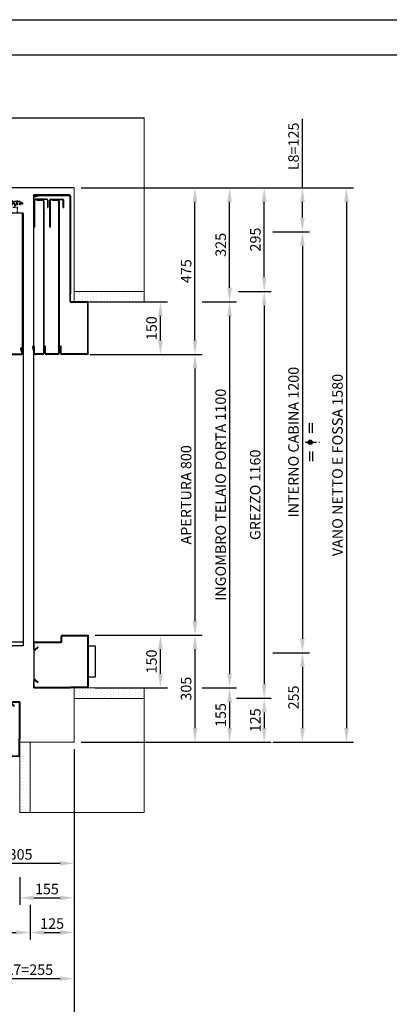
# Model space of a CAD drawing. Units: inches. Extents: x 382 to 6396, y 316 to 4569.
# Drawn here: x 2384 to 3439, y 1763 to 4569 of the extents above; entities that cross this region are included whole.
import ezdxf

# ---------------------------------------------------------------- set-up
doc = ezdxf.new("R2010")
doc.units = ezdxf.units.IN
doc.header["$MEASUREMENT"] = 0
doc.linetypes.add('CACHE', pattern=[9.525, 6.35, -3.175])
doc.linetypes.add('CENTRE', pattern=[50.8, 31.75, -6.35, 6.35, -6.35])
for name, color, linetype in [('Bottoniera piano', 8, 'Continuous'), ('Porta Cabina PAX', 9, 'Continuous'), ('PrimaP', 9, 'Continuous'), ('Quote', 2, 'Continuous')]:
    doc.layers.add(name, color=color, linetype=linetype)
doc.styles.add('QUOTE', font='arial.ttf', dxfattribs={"height": 30})
doc.dimstyles.new('1_10', dxfattribs={"dimtxt": 30, "dimasz": 40, "dimexe": 20, "dimexo": 20, "dimgap": 10, "dimtad": 1, "dimdec": 0, "dimzin": 3, "dimdsep": 46, "dimtxsty": 'QUOTE', "dimcen": 2.5, "dimadec": 0, "dimazin": 0, "dimtfac": 1, "dimtdec": 0, "dimtmove": 0, "dimatfit": 3, "dimfxl": 1, "dimtolj": 1, "dimtzin": 1, "dimarcsym": 0})

# ---------------------------------------------------------------- blocks, each defined once
blk = doc.blocks.new('*D33')
at = {"layer": 'DEFPOINTS', "color": 0, "transparency": 16777216}
for p in [(3079.9, 4089.9), (3190.7, 4089.9), (3085.9, 3964.9)]:
    blk.add_point(p, dxfattribs=at)
at = {"layer": 'Quote', "color": 0, "lineweight": -2, "transparency": 16777216}
for p, q in [((3190.7, 4089.9), (3190.7, 4286.1)), ((3099.9, 4089.9), (3210.7, 4089.9)), ((3190.7, 4004.9), (3190.7, 4049.9)), ((3105.9, 3964.9), (3210.7, 3964.9))]:
    blk.add_line(p, q, dxfattribs=at)
at = {"layer": 'Quote', "color": 0, "transparency": 16777216}
for points in [[(3184, 4049.9), (3197.3, 4049.9), (3190.7, 4089.9)], [(3184, 4004.9), (3197.3, 4004.9), (3190.7, 3964.9)]]:
    blk.add_solid(points, dxfattribs=at)
at = {"layer": 'Quote', "color": 0, "transparency": 16777216, "insert": (3165.4, 4208), "char_height": 30, "attachment_point": 5, "rotation": 90, "style": 'QUOTE'}
blk.add_mtext('\\A1;L8=125', dxfattribs=at)
blk = doc.blocks.new('*D34')
at = {"layer": 'DEFPOINTS', "color": 0, "transparency": 16777216}
for p in [(3111.6, 3964.9), (3119.3, 2764.9), (3190.7, 2764.9)]:
    blk.add_point(p, dxfattribs=at)
at = {"layer": 'Quote', "color": 0, "lineweight": -2, "transparency": 16777216}
for p, q in [((3131.6, 3964.9), (3210.7, 3964.9)), ((3190.7, 3924.9), (3190.7, 2804.9)), ((3139.3, 2764.9), (3210.7, 2764.9))]:
    blk.add_line(p, q, dxfattribs=at)
at = {"layer": 'Quote', "color": 0, "transparency": 16777216}
for points in [[(3184, 3924.9), (3197.3, 3924.9), (3190.7, 3964.9)], [(3184, 2804.9), (3197.3, 2804.9), (3190.7, 2764.9)]]:
    blk.add_solid(points, dxfattribs=at)
at = {"layer": 'Quote', "color": 0, "transparency": 16777216, "insert": (3165.2, 3364.9), "char_height": 30, "attachment_point": 5, "rotation": 90, "style": 'QUOTE'}
blk.add_mtext('\\A1;INTERNO CABINA 1200', dxfattribs=at)
blk = doc.blocks.new('*D35')
at = {"layer": 'DEFPOINTS', "color": 0, "transparency": 16777216}
for p in [(3079.9, 4089.9), (3117.4, 2509.9), (3316.2, 2509.9)]:
    blk.add_point(p, dxfattribs=at)
at = {"layer": 'Quote', "color": 0, "lineweight": -2, "transparency": 16777216}
for p, q in [((3099.9, 4089.9), (3336.2, 4089.9)), ((3316.2, 4049.9), (3316.2, 2549.9)), ((3137.4, 2509.9), (3336.2, 2509.9))]:
    blk.add_line(p, q, dxfattribs=at)
at = {"layer": 'Quote', "color": 0, "transparency": 16777216}
for points in [[(3309.5, 4049.9), (3322.9, 4049.9), (3316.2, 4089.9)], [(3309.5, 2549.9), (3322.9, 2549.9), (3316.2, 2509.9)]]:
    blk.add_solid(points, dxfattribs=at)
at = {"layer": 'Quote', "color": 0, "transparency": 16777216, "insert": (3290.7, 3299.9), "char_height": 30, "attachment_point": 5, "rotation": 90, "style": 'QUOTE'}
blk.add_mtext('\\A1;VANO NETTO E FOSSA 1580 ', dxfattribs=at)
blk = doc.blocks.new('*D36')
at = {"layer": 'DEFPOINTS', "color": 0, "transparency": 16777216}
for p in [(3085.9, 2764.9), (3085.9, 2509.9), (3190.7, 2509.9)]:
    blk.add_point(p, dxfattribs=at)
at = {"layer": 'Quote', "color": 0, "lineweight": -2, "transparency": 16777216}
for p, q in [((3105.9, 2764.9), (3210.7, 2764.9)), ((3190.7, 2724.9), (3190.7, 2549.9)), ((3105.9, 2509.9), (3210.7, 2509.9))]:
    blk.add_line(p, q, dxfattribs=at)
at = {"layer": 'Quote', "color": 0, "transparency": 16777216}
for points in [[(3184, 2724.9), (3197.3, 2724.9), (3190.7, 2764.9)], [(3184, 2549.9), (3197.3, 2549.9), (3190.7, 2509.9)]]:
    blk.add_solid(points, dxfattribs=at)
at = {"layer": 'Quote', "color": 0, "transparency": 16777216, "insert": (3165.4, 2637.4), "char_height": 30, "attachment_point": 5, "rotation": 90, "style": 'QUOTE'}
blk.add_mtext('\\A1;255', dxfattribs=at)
blk = doc.blocks.new('*D37')
at = {"layer": 'DEFPOINTS', "color": 0, "transparency": 16777216}
for p in [(809.3, 2509.9), (2539.3, 2509.9), (809.3, 1708.6)]:
    blk.add_point(p, dxfattribs=at)
at = {"layer": 'Quote', "color": 0, "lineweight": -2, "transparency": 16777216}
for p, q in [((809.3, 2489.9), (809.3, 1688.6)), ((2539.3, 2489.9), (2539.3, 1688.6)), ((2499.3, 1708.6), (849.3, 1708.6))]:
    blk.add_line(p, q, dxfattribs=at)
at = {"layer": 'Quote', "color": 0, "transparency": 16777216}
for points in [[(849.3, 1715.3), (849.3, 1701.9), (809.3, 1708.6)], [(2499.3, 1715.3), (2499.3, 1701.9), (2539.3, 1708.6)]]:
    blk.add_solid(points, dxfattribs=at)
at = {"layer": 'Quote', "color": 0, "transparency": 16777216, "insert": (1674.3, 1734.1), "char_height": 30, "attachment_point": 5, "style": 'QUOTE'}
blk.add_mtext('\\A1;VANO NETTO E FOSSA 1730 ', dxfattribs=at)
blk = doc.blocks.new('*D51')
at = {"layer": 'DEFPOINTS', "color": 0, "transparency": 16777216}
for p in [(2539.3, 2309.9), (2284.3, 1899.3), (2539.3, 1836.1)]:
    blk.add_point(p, dxfattribs=at)
at = {"layer": 'Quote', "color": 0, "lineweight": -2, "transparency": 16777216}
for p, q in [((2539.3, 2289.9), (2539.3, 1816.1)), ((2284.3, 1879.3), (2284.3, 1816.1)), ((2324.3, 1836.1), (2499.3, 1836.1))]:
    blk.add_line(p, q, dxfattribs=at)
at = {"layer": 'Quote', "color": 0, "transparency": 16777216}
for points in [[(2324.3, 1842.8), (2324.3, 1829.5), (2284.3, 1836.1)], [(2499.3, 1842.8), (2499.3, 1829.5), (2539.3, 1836.1)]]:
    blk.add_solid(points, dxfattribs=at)
at = {"layer": 'Quote', "color": 0, "transparency": 16777216, "insert": (2411.8, 1861.5), "char_height": 30, "attachment_point": 5, "style": 'QUOTE'}
blk.add_mtext('\\A1;L7=255', dxfattribs=at)
blk = doc.blocks.new('*D91')
at = {"layer": 'DEFPOINTS', "color": 0, "transparency": 16777216}
for p in [(1254.3, 2061.1), (2414.3, 2066.1), (2414.3, 1967.5)]:
    blk.add_point(p, dxfattribs=at)
at = {"layer": 'Quote', "color": 0, "lineweight": -2, "transparency": 16777216}
for p, q in [((1254.3, 2041.1), (1254.3, 1947.5)), ((2414.3, 2046.1), (2414.3, 1947.5)), ((1294.3, 1967.5), (2374.3, 1967.5))]:
    blk.add_line(p, q, dxfattribs=at)
at = {"layer": 'Quote', "color": 0, "transparency": 16777216}
for points in [[(1294.3, 1974.1), (1294.3, 1960.8), (1254.3, 1967.5)], [(2374.3, 1974.1), (2374.3, 1960.8), (2414.3, 1967.5)]]:
    blk.add_solid(points, dxfattribs=at)
at = {"layer": 'Quote', "color": 0, "lineweight": 0, "transparency": 16777216, "insert": (1834.3, 1993), "char_height": 30, "attachment_point": 5, "style": 'QUOTE'}
blk.add_mtext('\\A1;GREZZO 1160  ', dxfattribs=at)
blk = doc.blocks.new('OTIS_2000')
at = {"layer": 'Bottoniera piano'}
blk.add_lwpolyline([(0, 20), (90, 20), (90, 0), (0, 0)], close=True, dxfattribs=at)
blk = doc.blocks.new('PrimaP_800_MRF150')
at = {"layer": 'PrimaP'}
for p, q in [((0, 0), (20.7998, 0)), ((0, 0), (0, -105)), ((110.1997, 0), (20.7998, 0)), ((110.1997, 0), (127.5, 0)), ((127.5, 0), (1405, 0)), ((970.65478, 3.15674), (960.99951, 1.4541)), ((961.25976, -0.02295), (960.99951, 1.4541)), ((970.91553, 1.67969), (961.25976, -0.02295)), ((1405, -101.5002), (1405, 0)), ((1.5, -3.5), (1.5, -105)), ((3.5, -1.5), (20.7998, -1.5)), ((22.00195, -4.40186), (15.07226, -11.33154)), ((16.13281, -12.39258), (15.07226, -11.33154)), ((23.0625, -5.46289), (16.13281, -12.39258)), ((114.8667, -12.39258), (107.93701, -5.46289)), ((115.92724, -11.33154), (108.99804, -4.40186)), ((110.1997, -1.5), (127.5, -1.5)), ((114.8667, -12.39258), (115.92724, -11.33154)), ((129.5, -3.5), (129.5, -76.5002)), ((131, -3.5), (131, -76.5002)), ((950, -25.5), (950, -4.5)), ((951.5, -25.5), (951.5, -4.5)), ((953.5, -2.5), (971.1499, -2.5)), ((1388, -27.5), (953.5, -27.5)), ((1389.5, -0.6001), (1313, -0.6001)), ((1313, -2.1001), (1313, -0.6001)), ((1389.5, -2.1001), (1313, -2.1001)), ((1318, -2.1001), (1318, -0.6001)), ((1390, -9), (1391.5, -9)), ((1390, -9), (1390, -25.5)), ((1390, -16), (1391.5, -16)), ((1391.5, -4.1001), (1391.5, -9)), ((1391.5, -25.5), (1391.5, -9)), ((1391.5, -15.6001), (1393, -15.6001)), ((1391.5, -20.6001), (1393, -20.6001)), ((1391.5, -37.1001), (1391.5, -25.5)), ((1393, -37.1001), (1393, -4.1001)), ((1399.30005, -3.21436), (1401.94654, -13.60498)), ((1400.75366, -2.84424), (1403.40015, -13.23486)), ((1401.94654, -13.60498), (1403.40015, -13.23486)), ((1403.5, -2.5), (1403.5, -101.5002)), ((1403.5, -2.5), (1405, -2.5)), ((1403.5, -7.5), (1405, -7.5)), ((0, -42), (1.5, -42)), ((950, -69.0002), (950, -36)), ((951.5, -69.0002), (951.5, -36)), ((1388, -29), (953.5, -29)), ((974, -32.5), (953.5, -32.5)), ((953.5, -34), (974, -34)), ((967, -34), (967, -32.5)), ((974, -34), (974, -32.5)), ((1312.99976, -47), (1312.99976, -45.5)), ((1389.49976, -45.5), (1312.99976, -45.5)), ((1389.49976, -47), (1312.99976, -47)), ((1317.99976, -47), (1317.99976, -45.5)), ((1389.5, -39.1001), (1369, -39.1001)), ((1369, -39.1001), (1369, -40.6001)), ((1389.5, -40.6001), (1369, -40.6001)), ((1374, -39.1001), (1374, -40.6001)), ((1380.5, -39.1001), (1380.5, -40.6001)), ((1385.5, -39.1001), (1385.5, -40.6001)), ((1389.99976, -52.5), (1389.99976, -69.0002)), ((1389.99976, -52.5), (1391.49976, -52.5)), ((1391.49976, -49), (1391.49976, -52.5)), ((1391.49976, -69.0002), (1391.49976, -52.5)), ((1392.99976, -49), (1392.99976, -82.0002)), ((0, -62.0002), (1.5, -62.0002)), ((133, -78.5002), (146.5, -78.5002)), ((133, -80.0002), (146.5, -80.0002)), ((148.5, -82.0002), (148.5, -151.5002)), ((150, -82.0002), (150, -155.0002)), ((951.5, -59.5), (950, -59.5)), ((951.5, -64.5002), (950, -64.5002)), ((950, -155.0002), (950, -80.0002)), ((951.5, -151.5002), (951.5, -80.0002)), ((1387.99976, -71.0002), (953.5, -71.0002)), ((1387.99976, -72.5002), (953.5, -72.5002)), ((974, -76.5002), (953.5, -76.5002)), ((953.5, -78.0002), (974, -78.0002)), ((969, -78.0002), (969, -76.5002)), ((974, -78.0002), (974, -76.5002)), ((1368.99976, -84.0002), (1368.99976, -85.5002)), ((1368.99976, -84.0002), (1389.49976, -84.0002)), ((1373.99976, -84.0002), (1373.99976, -85.5002)), ((1380.49976, -84.0002), (1380.49976, -85.5002)), ((1389.99976, -59.5), (1391.49976, -59.5)), ((1391.49976, -60.5002), (1392.99976, -60.5002)), ((1391.49976, -65.5002), (1392.99976, -65.5002)), ((1391.49976, -69.0002), (1391.49976, -82.0002)), ((0, -155.0002), (0, -105)), ((0, -105), (1.5, -105)), ((1.5, -151.5002), (1.5, -105)), ((1098.5, -151.5002), (1098.5, -107)), ((1100, -155.0002), (1100, -107)), ((1122.5, -103.5), (1102, -103.5)), ((1102, -105), (1122.5, -105)), ((1117.5, -105), (1117.5, -103.5)), ((1401.5, -103.5002), (1122.5, -103.5)), ((1122.5, -105), (1122.5, -103.5)), ((1401.5, -105.0002), (1122.5, -105.0002)), ((1368.99976, -85.5002), (1389.49976, -85.5002)), ((150, -155.0002), (0, -155.0002)), ((146.5, -153.5002), (3.5, -153.5002)), ((950, -155.0002), (1100, -155.0002)), ((1096.5, -153.5002), (953.5, -153.5002))]:
    blk.add_line(p, q, dxfattribs=at)
for centre, radius, start, end in [((3.5, -3.5), 3.5, 90, 180), ((127.5, -3.5), 3.5, 0, 90), ((971.1499, 0.3501), 2.85, 270, 100), ((971.1499, 0.3501), 1.35, 270, 100), ((1402.10547, -2.5), 2.8948, 0, 194.28879), ((3.5, -3.5), 2, 90, 180), ((20.7998, -3.2002), 3.2, 315, 90), ((20.7998, -3.2002), 1.7, 315, 90), ((110.1997, -3.2002), 3.2, 90, 225), ((110.1997, -3.2002), 1.7, 90, 225), ((127.5, -3.5), 2, 0, 90), ((953.5, -4.5), 3.5, 90, 180), ((953.5, -25.5), 3.5, 180, 270), ((953.5, -4.5), 2, 90, 180), ((953.5, -25.5), 2, 180, 270), ((1388, -25.5), 3.5, 270, 0), ((1388, -25.5), 2, 270, 0), ((1389.5, -4.1001), 3.5, 0, 90), ((1389.5, -4.1001), 2, 0, 90), ((1402.10547, -2.5), 1.3948, 0, 194.28879), ((953.5, -36), 3.5, 90, 180), ((953.5, -36), 2, 90, 180), ((1389.49976, -49), 3.5, 0, 90), ((1389.49976, -49), 2, 0, 90), ((1389.5, -37.1001), 3.5, 270, 0), ((1389.5, -37.1001), 2, 270, 0), ((133, -76.5002), 3.5, 180, 270), ((133, -76.5002), 2, 180, 270), ((146.5, -82.0002), 3.5, 0, 90), ((146.5, -82.0002), 2, 0, 90), ((953.5, -69.0002), 3.5, 180, 270), ((953.5, -80.0002), 3.5, 90, 180), ((953.5, -69.0002), 2, 180, 270), ((953.5, -80.0002), 2, 90, 180), ((1387.99976, -69.0002), 3.5, 270, 0), ((1387.99976, -69.0002), 2, 270, 0), ((1389.49976, -82.0002), 2, 270, 0), ((1389.49976, -82.0002), 3.5, 270, 0), ((1102, -107), 3.5, 90, 180), ((1102, -107), 2, 90, 180), ((1401.5, -101.5002), 3.5, 270, 0), ((1401.5, -101.5002), 2, 270, 0), ((3.5, -151.5002), 2, 180, 270), ((146.5, -151.5002), 2, 270, 0), ((953.5, -151.5002), 2, 180, 270), ((1096.5, -151.5002), 2, 270, 0)]:
    blk.add_arc(centre, radius, start, end, dxfattribs=at)
blk.add_blockref('OTIS_2000', (30, -175.0002), dxfattribs=at)
blk = doc.blocks.new('*D92')
at = {"layer": 'DEFPOINTS', "color": 0, "transparency": 16777216}
for p in [(2539.3, 2509.9), (2234.3, 2469.9), (2539.3, 2164.8)]:
    blk.add_point(p, dxfattribs=at)
at = {"layer": 'Quote', "color": 0, "lineweight": -2, "transparency": 16777216}
for p, q in [((2539.3, 2489.9), (2539.3, 2144.8)), ((2234.3, 2449.9), (2234.3, 2144.8)), ((2274.3, 2164.8), (2499.3, 2164.8))]:
    blk.add_line(p, q, dxfattribs=at)
at = {"layer": 'Quote', "color": 0, "transparency": 16777216}
for points in [[(2274.3, 2171.5), (2274.3, 2158.2), (2234.3, 2164.8)], [(2499.3, 2171.5), (2499.3, 2158.2), (2539.3, 2164.8)]]:
    blk.add_solid(points, dxfattribs=at)
at = {"layer": 'Quote', "color": 0, "lineweight": 0, "transparency": 16777216, "insert": (2386.8, 2190.1), "char_height": 30, "attachment_point": 5, "style": 'QUOTE'}
blk.add_mtext('\\A1;305', dxfattribs=at)
blk = doc.blocks.new('*D93')
at = {"layer": 'DEFPOINTS', "color": 0, "transparency": 16777216}
for p in [(2539.3, 2509.9), (2384.3, 2144.8), (2539.3, 2066.1)]:
    blk.add_point(p, dxfattribs=at)
at = {"layer": 'Quote', "color": 0, "lineweight": -2, "transparency": 16777216}
for p, q in [((2539.3, 2489.9), (2539.3, 2046.1)), ((2384.3, 2124.8), (2384.3, 2046.1)), ((2424.3, 2066.1), (2499.3, 2066.1))]:
    blk.add_line(p, q, dxfattribs=at)
at = {"layer": 'Quote', "color": 0, "transparency": 16777216}
for points in [[(2424.3, 2072.8), (2424.3, 2059.5), (2384.3, 2066.1)], [(2499.3, 2072.8), (2499.3, 2059.5), (2539.3, 2066.1)]]:
    blk.add_solid(points, dxfattribs=at)
at = {"layer": 'Quote', "color": 0, "lineweight": 0, "transparency": 16777216, "insert": (2461.8, 2091.5), "char_height": 30, "attachment_point": 5, "style": 'QUOTE'}
blk.add_mtext('\\A1;155', dxfattribs=at)
blk = doc.blocks.new('*D94')
at = {"layer": 'DEFPOINTS', "color": 0, "transparency": 16777216}
for p in [(2539.3, 2509.9), (2414.3, 2046.1), (2539.3, 1967.5)]:
    blk.add_point(p, dxfattribs=at)
at = {"layer": 'Quote', "color": 0, "lineweight": -2, "transparency": 16777216}
for p, q in [((2539.3, 2489.9), (2539.3, 1947.5)), ((2414.3, 2026.1), (2414.3, 1947.5)), ((2454.3, 1967.5), (2499.3, 1967.5))]:
    blk.add_line(p, q, dxfattribs=at)
at = {"layer": 'Quote', "color": 0, "transparency": 16777216}
for points in [[(2454.3, 1974.1), (2454.3, 1960.8), (2414.3, 1967.5)], [(2499.3, 1974.1), (2499.3, 1960.8), (2539.3, 1967.5)]]:
    blk.add_solid(points, dxfattribs=at)
at = {"layer": 'Quote', "color": 0, "lineweight": 0, "transparency": 16777216, "insert": (2476.8, 1992.8), "char_height": 30, "attachment_point": 5, "style": 'QUOTE'}
blk.add_mtext('\\A1;125', dxfattribs=at)
blk = doc.blocks.new('*D150')
at = {"layer": 'DEFPOINTS', "color": 0, "transparency": 16777216}
for p in [(2565.1, 3764.9), (2785.6, 3764.9), (2565.1, 3614.9)]:
    blk.add_point(p, dxfattribs=at)
at = {"layer": 'Quote', "color": 0, "lineweight": -2, "transparency": 16777216}
for p, q in [((2585.1, 3764.9), (2805.6, 3764.9)), ((2785.6, 3654.9), (2785.6, 3724.9)), ((2585.1, 3614.9), (2805.6, 3614.9))]:
    blk.add_line(p, q, dxfattribs=at)
at = {"layer": 'Quote', "color": 0, "transparency": 16777216}
for points in [[(2779, 3724.9), (2792.3, 3724.9), (2785.6, 3764.9)], [(2779, 3654.9), (2792.3, 3654.9), (2785.6, 3614.9)]]:
    blk.add_solid(points, dxfattribs=at)
at = {"layer": 'Quote', "color": 0, "lineweight": 0, "transparency": 16777216, "insert": (2760.3, 3689.9), "char_height": 30, "attachment_point": 5, "rotation": 90, "style": 'QUOTE'}
blk.add_mtext('\\A1;150', dxfattribs=at)
blk = doc.blocks.new('*D151')
at = {"layer": 'DEFPOINTS', "color": 0, "transparency": 16777216}
for p in [(2579.3, 2814.9), (2785.6, 2814.9), (2579.3, 2664.9)]:
    blk.add_point(p, dxfattribs=at)
at = {"layer": 'Quote', "color": 0, "lineweight": -2, "transparency": 16777216}
for p, q in [((2599.3, 2814.9), (2805.6, 2814.9)), ((2785.6, 2704.9), (2785.6, 2774.9)), ((2599.3, 2664.9), (2805.6, 2664.9))]:
    blk.add_line(p, q, dxfattribs=at)
at = {"layer": 'Quote', "color": 0, "transparency": 16777216}
for points in [[(2779, 2774.9), (2792.3, 2774.9), (2785.6, 2814.9)], [(2779, 2704.9), (2792.3, 2704.9), (2785.6, 2664.9)]]:
    blk.add_solid(points, dxfattribs=at)
at = {"layer": 'Quote', "color": 0, "lineweight": 0, "transparency": 16777216, "insert": (2760.3, 2739.9), "char_height": 30, "attachment_point": 5, "rotation": 90, "style": 'QUOTE'}
blk.add_mtext('\\A1;150', dxfattribs=at)
blk = doc.blocks.new('*D152')
at = {"layer": 'DEFPOINTS', "color": 0, "transparency": 16777216}
for p in [(2585.1, 3614.9), (2585.1, 2814.9), (2884.3, 2814.9)]:
    blk.add_point(p, dxfattribs=at)
at = {"layer": 'Quote', "color": 0, "lineweight": -2, "transparency": 16777216}
for p, q in [((2605.1, 3614.9), (2904.3, 3614.9)), ((2884.3, 3574.9), (2884.3, 2854.9)), ((2605.1, 2814.9), (2904.3, 2814.9))]:
    blk.add_line(p, q, dxfattribs=at)
at = {"layer": 'Quote', "color": 0, "transparency": 16777216}
for points in [[(2877.6, 3574.9), (2891, 3574.9), (2884.3, 3614.9)], [(2877.6, 2854.9), (2891, 2854.9), (2884.3, 2814.9)]]:
    blk.add_solid(points, dxfattribs=at)
at = {"layer": 'Quote', "color": 0, "lineweight": 0, "transparency": 16777216, "insert": (2859, 3214.9), "char_height": 30, "attachment_point": 5, "rotation": 90, "style": 'QUOTE'}
blk.add_mtext('\\A1;APERTURA 800', dxfattribs=at)
blk = doc.blocks.new('*D153')
at = {"layer": 'DEFPOINTS', "color": 0, "transparency": 16777216}
for p in [(2884.3, 3764.9), (2884.3, 2664.9), (2983, 2664.9)]:
    blk.add_point(p, dxfattribs=at)
at = {"layer": 'Quote', "color": 0, "lineweight": -2, "transparency": 16777216}
for p, q in [((2904.3, 3764.9), (3003, 3764.9)), ((2983, 3724.9), (2983, 2704.9)), ((2904.3, 2664.9), (3003, 2664.9))]:
    blk.add_line(p, q, dxfattribs=at)
at = {"layer": 'Quote', "color": 0, "transparency": 16777216}
for points in [[(2976.3, 3724.9), (2989.7, 3724.9), (2983, 3764.9)], [(2976.3, 2704.9), (2989.7, 2704.9), (2983, 2664.9)]]:
    blk.add_solid(points, dxfattribs=at)
at = {"layer": 'Quote', "color": 0, "lineweight": 0, "transparency": 16777216, "insert": (2957.5, 3214.9), "char_height": 30, "attachment_point": 5, "rotation": 90, "style": 'QUOTE'}
blk.add_mtext('\\A1;INGOMBRO TELAIO PORTA 1100  ', dxfattribs=at)
blk = doc.blocks.new('*D154')
at = {"layer": 'DEFPOINTS', "color": 0, "transparency": 16777216}
for p in [(2988, 3794.9), (2983, 2634.9), (3081.7, 2634.9)]:
    blk.add_point(p, dxfattribs=at)
at = {"layer": 'Quote', "color": 0, "lineweight": -2, "transparency": 16777216}
for p, q in [((3008, 3794.9), (3101.7, 3794.9)), ((3081.7, 3754.9), (3081.7, 2674.9)), ((3003, 2634.9), (3101.7, 2634.9))]:
    blk.add_line(p, q, dxfattribs=at)
at = {"layer": 'Quote', "color": 0, "transparency": 16777216}
for points in [[(3075, 3754.9), (3088.3, 3754.9), (3081.7, 3794.9)], [(3075, 2674.9), (3088.3, 2674.9), (3081.7, 2634.9)]]:
    blk.add_solid(points, dxfattribs=at)
at = {"layer": 'Quote', "color": 0, "lineweight": 0, "transparency": 16777216, "insert": (3056.1, 3214.9), "char_height": 30, "attachment_point": 5, "rotation": 90, "style": 'QUOTE'}
blk.add_mtext('\\A1;GREZZO 1160  ', dxfattribs=at)
blk = doc.blocks.new('PAX_800')
at = {"layer": 'Porta Cabina PAX', "linetype": 'CACHE'}
for p, q in [((-1264.5, 84.8), (-1237.5, 84.7)), ((-1267.5, 58.6), (-1270.5, 58.6)), ((-1270.5, 8.5), (-1270.5, 58.6)), ((-1267.5, 48.6), (-1267.5, 81.8)), ((-1267.5, 37.8), (-1267.5, 58.6)), ((-1266, 48.6), (-1266, 81.8)), ((-1265.8, 75.6), (-1264.3, 75.8)), ((-1265.8, 75.6), (-1263.4, 48.7)), ((-1264.5, 83.3), (-1237.5, 83.3)), ((-1264.3, 75.8), (-1261.9, 48.8)), ((-1262.5, 83.3), (-1262.5, 66.6)), ((-1262.5, 66.6), (-1246.2, 66.6)), ((-1270.5, 35.5), (-1271.2, 33.9)), ((-1271.2, 29.7), (-1271.2, 33.9)), ((-1270.5, 28.1), (-1271.2, 29.6)), ((-1267.5, 54.6), (-1270.5, 54.6)), ((-1267.5, 4.6), (-1267.5, 37.8)), ((-1266, 4.6), (-1266, 37.8)), ((-1265, 31.8), (-1266, 33.5)), ((-1265, 31.8), (-1266, 30)), ((-1265.7, 30.6), (-1263.4, 4.7)), ((-1264.5, 31.7), (-1265, 31.7)), ((-1264.5, 40.8), (-1238.8, 40.8)), ((-1264.5, 39.3), (-1264.4, 39.3)), ((-1264.5, 31.7), (-1261.9, 4.8)), ((-1264.4, 39.3), (-1239.4, 39.3)), ((-1263.5, 35.4), (-1261.9, 17.1)), ((-1262, 35.6), (-1260.4, 17.3)), ((-1260, 37.8), (-1239.5, 37.8)), ((-1254.5, 37.8), (-1254.5, 17.3)), ((-1270.5, 20), (-1271.2, 18.4)), ((-1271.2, 14.2), (-1271.2, 18.4)), ((-1270.5, 12.6), (-1271.2, 14.1)), ((-1267.6, 8.5), (-1270.5, 8.5)), ((-1261.9, 17.1), (-1260.4, 17.3)), ((-1254.5, 22.6), (-1260.9, 22.6)), ((-1254.5, 17.3), (-1237.5, 17.3))]:
    blk.add_line(p, q, dxfattribs=at)
at = {"layer": 'Porta Cabina PAX', "linetype": 'Continuous'}
for p, q in [((-1233.3, 99.7), (-1241.3, 91.7)), ((-1241.3, 91.7), (-1241.3, 84.7)), ((-1241.3, 87.2), (-1237.5, 87.2)), ((-1237.5, 0), (-1237.5, 89.4)), ((-1237.5, 89.4), (-1218.5, 89.4)), ((-1237.5, 84.8), (-837.5, 84.8)), ((-1218.5, 99.7), (-1233.3, 99.7)), ((-1228.6, 89.4), (-1228.6, 92.8)), ((-1228.6, 92.8), (-1218.5, 92.8)), ((-1226.3, 97.6), (-1225.5, 98.3)), ((-1226.3, 92.8), (-1226.3, 97.6)), ((-1226.3, 97.6), (-1218.5, 97.6)), ((-1225.5, 98.3), (-1219, 98.3)), ((-1219, 98.3), (-1218.5, 97.6)), ((-1218.5, 110), (-934.5, 110)), ((-1218.5, 110), (-1218.5, 89.4)), ((-843.5, 83.3), (-843.5, 84.8)), ((-837.5, 83.3), (-837.5, 84.8)), ((-1249.3, 71.7), (-1237.5, 71.7)), ((-1249.3, 70.6), (-1237.5, 70.6)), ((-1249.3, 64.9), (-1237.5, 64.9)), ((-1249.3, 63.7), (-1237.5, 63.7)), ((-1247.2, 69.4), (-1237.5, 69.4)), ((-1247.2, 66.1), (-1237.5, 66.1)), ((-1237.5, 83.3), (-837.5, 83.3)), ((-836, 48.8), (-836, 81.8)), ((-834.5, 69.8), (-836, 69.8)), ((-834.5, 63.8), (-836, 63.8)), ((-834.5, 48.8), (-834.5, 81.8)), ((-1239.5, 43.2), (-1237.5, 43.2)), ((-1239.5, 38.2), (-1239.5, 30.2)), ((-1239.5, 30.2), (-1237.5, 30.2)), ((-837.5, 45.8), (-1237.5, 45.8)), ((-1237.5, 40.8), (-837.5, 40.8)), ((-1237.5, 40.8), (-837.5, 40.8)), ((-1237.5, 39.3), (-837.5, 39.3)), ((-1237.5, 39.3), (-837.5, 39.3)), ((-837.6, 47.3), (-851.8, 47.3)), ((-837.6, 45.8), (-851.8, 45.8)), ((-851.7, 49.9), (-851.4, 49.8)), ((-837.5, 47.3), (-851.7, 47.3)), ((-851.5, 51.3), (-851, 51.3)), ((-851.4, 49.8), (-841.9, 47.5)), ((-851, 51.3), (-841.5, 49)), ((-845, 48.3), (-842, 47.5)), ((-841.8, 48.3), (-842, 47.5)), ((-841.5, 49), (-841.9, 47.5)), ((-836, 37.8), (-836, 4.8)), ((-835.1, 47.8), (-834.6, 48.3)), ((-834.5, 37.8), (-834.5, 4.8)), ((-837.5, 1.8), (-1237.5, 1.8)), ((-851.7, 5.9), (-851.4, 5.8)), ((-837.5, 3.3), (-851.7, 3.3)), ((-851.5, 7.3), (-851, 7.3)), ((-851.4, 5.8), (-841.9, 3.5)), ((-851, 7.3), (-841.5, 5)), ((-841.5, 5), (-841.9, 3.5))]:
    blk.add_line(p, q, dxfattribs=at)
at = {"layer": 'Porta Cabina PAX', "color": 6, "linetype": 'Continuous'}
for p, q in [((-834.5, 110), (-934.5, 110)), ((-851.9, 88), (-837.7, 88)), ((-834.5, 91.2), (-834.5, 110)), ((-4.5, 110), (-34.5, 110)), ((-34.5, 110), (-34.5, 76.7)), ((-4.5, 0), (-4.5, 110)), ((-31.3, 73.5), (-17.5, 73.5)), ((-31.3, 73.5), (-17.5, 73.5)), ((-15.5, 71.5), (-15.5, 3.3)), ((-15.5, 71.5), (-15.5, 3.3)), ((-15.5, 36.3), (-15.5, 3.2)), ((-15.5, 36.3), (-15.5, 3.2)), ((-4.5, 45.5), (-4.5, 45.5)), ((-12.3, 0), (-4.5, 0)), ((-12.3, 0), (-4.5, 0))]:
    blk.add_line(p, q, dxfattribs=at)
at = {"layer": 'Porta Cabina PAX'}
blk.add_line((-1237.5, 0), (-4.5, 0), dxfattribs=at)
at = {"layer": 'Porta Cabina PAX', "linetype": 'Continuous'}
for points in [[(-1237.5, 72.2), (-1248.8, 72.2), (-1249.3, 71.7), (-1249.3, 70.6), (-1247.2, 69.4)], [(-1247.2, 66.1), (-1249.3, 64.9), (-1249.3, 63.7), (-1248.8, 63.2), (-1237.5, 63.2)], [(-1237.5, 49.7), (-1239.5, 47.7), (-1239.5, 40.7)]]:
    blk.add_lwpolyline(points, dxfattribs=at)
at = {"layer": 'Porta Cabina PAX', "linetype": 'CACHE'}
for centre, radius, start, end in [((-1264.5, 81.8), 3, 90, 180), ((-1264.5, 81.8), 1.5, 90, 180), ((-1271, 33.9), 0.2, 155.7937, 180), ((-1271, 29.7), 0.2, 180, 204.2063), ((-1264.7, 48.6), 2.8, 180, 4.9726), ((-1264.5, 37.8), 3, 90, 180), ((-1264.7, 48.6), 1.3, 180, 4.9726), ((-1264.5, 37.8), 1.5, 90, 180), ((-1260, 35.8), 3.5, 90, 184.973), ((-1260, 35.8), 2, 90, 184.973), ((-1271, 18.4), 0.2, 155.7937, 180), ((-1271, 14.2), 0.2, 180, 204.2063), ((-1264.7, 4.6), 2.8, 180, 4.9726), ((-1264.7, 4.6), 1.3, 180, 4.9726)]:
    blk.add_arc(centre, radius, start, end, dxfattribs=at)
at = {"layer": 'Porta Cabina PAX', "color": 6, "linetype": 'Continuous'}
for centre, radius, start, end in [((-837.7, 91.2), 3.2, 270, 0), ((-31.3, 76.7), 3.2, 180, 270), ((-31.3, 76.7), 3.2, 180, 270), ((-17.5, 71.5), 2, 0, 90), ((-17.5, 71.5), 2, 0, 90), ((-12.3, 3.2), 3.2, 180, 270), ((-12.3, 3.2), 3.2, 180, 270)]:
    blk.add_arc(centre, radius, start, end, dxfattribs=at)
at = {"layer": 'Porta Cabina PAX', "linetype": 'Continuous'}
for centre, radius, start, end in [((-837.5, 81.8), 3, 0, 90), ((-1247.4, 67.7), 1.65, 278.0305, 81.9695), ((-837.5, 81.8), 1.5, 0, 90), ((-1234.5, 38.2), 5, 126.8699, 180), ((-851.7, 48.6), 2.8, 85.6576, 270), ((-851.7, 48.6), 1.3, 87.923, 270), ((-837.6, 48.8), 1.5, 270, 340.5112), ((-837.6, 48.8), 3, 270, 326.6668), ((-837.5, 48.8), 3, 270, 0), ((-837.5, 48.8), 1.5, 270, 0), ((-837.5, 37.8), 3, 0, 90), ((-837.5, 37.8), 1.5, 0, 90), ((-851.7, 4.6), 2.8, 85.6576, 270), ((-851.7, 4.6), 1.3, 87.923, 270), ((-837.5, 4.8), 3, 270, 0), ((-837.5, 4.8), 1.5, 270, 0), ((-837.5, 4.8), 3, 270, 0)]:
    blk.add_arc(centre, radius, start, end, dxfattribs=at)
blk = doc.blocks.new('*D155')
at = {"layer": 'DEFPOINTS', "color": 0, "transparency": 16777216}
for p in [(2579.3, 2814.9), (2539.3, 2509.9), (2884.3, 2509.9)]:
    blk.add_point(p, dxfattribs=at)
at = {"layer": 'Quote', "color": 0, "lineweight": -2, "transparency": 16777216}
for p, q in [((2599.3, 2814.9), (2904.3, 2814.9)), ((2884.3, 2774.9), (2884.3, 2549.9)), ((2559.3, 2509.9), (2904.3, 2509.9))]:
    blk.add_line(p, q, dxfattribs=at)
at = {"layer": 'Quote', "color": 0, "transparency": 16777216}
for points in [[(2877.6, 2774.9), (2891, 2774.9), (2884.3, 2814.9)], [(2877.6, 2549.9), (2891, 2549.9), (2884.3, 2509.9)]]:
    blk.add_solid(points, dxfattribs=at)
at = {"layer": 'Quote', "color": 0, "lineweight": 0, "transparency": 16777216, "insert": (2859, 2662.4), "char_height": 30, "attachment_point": 5, "rotation": 90, "style": 'QUOTE'}
blk.add_mtext('\\A1;305', dxfattribs=at)
blk = doc.blocks.new('*D156')
at = {"layer": 'DEFPOINTS', "color": 0, "transparency": 16777216}
for p in [(2904.3, 2664.9), (2539.3, 2509.9), (2983, 2509.9)]:
    blk.add_point(p, dxfattribs=at)
at = {"layer": 'Quote', "color": 0, "lineweight": -2, "transparency": 16777216}
for p, q in [((2924.3, 2664.9), (3003, 2664.9)), ((2983, 2624.9), (2983, 2549.9)), ((2559.3, 2509.9), (3003, 2509.9))]:
    blk.add_line(p, q, dxfattribs=at)
at = {"layer": 'Quote', "color": 0, "transparency": 16777216}
for points in [[(2976.3, 2624.9), (2989.7, 2624.9), (2983, 2664.9)], [(2976.3, 2549.9), (2989.7, 2549.9), (2983, 2509.9)]]:
    blk.add_solid(points, dxfattribs=at)
at = {"layer": 'Quote', "color": 0, "lineweight": 0, "transparency": 16777216, "insert": (2957.7, 2587.4), "char_height": 30, "attachment_point": 5, "rotation": 90, "style": 'QUOTE'}
blk.add_mtext('\\A1;155', dxfattribs=at)
blk = doc.blocks.new('*D157')
at = {"layer": 'DEFPOINTS', "color": 0, "transparency": 16777216}
for p in [(3003, 2634.9), (2539.3, 2509.9), (3081.7, 2509.9)]:
    blk.add_point(p, dxfattribs=at)
at = {"layer": 'Quote', "color": 0, "lineweight": -2, "transparency": 16777216}
for p, q in [((3023, 2634.9), (3101.7, 2634.9)), ((3081.7, 2594.9), (3081.7, 2549.9)), ((2559.3, 2509.9), (3101.7, 2509.9))]:
    blk.add_line(p, q, dxfattribs=at)
at = {"layer": 'Quote', "color": 0, "transparency": 16777216}
for points in [[(3075, 2594.9), (3088.3, 2594.9), (3081.7, 2634.9)], [(3075, 2549.9), (3088.3, 2549.9), (3081.7, 2509.9)]]:
    blk.add_solid(points, dxfattribs=at)
at = {"layer": 'Quote', "color": 0, "lineweight": 0, "transparency": 16777216, "insert": (3056.4, 2572.4), "char_height": 30, "attachment_point": 5, "rotation": 90, "style": 'QUOTE'}
blk.add_mtext('\\A1;125', dxfattribs=at)
blk = doc.blocks.new('*D158')
at = {"layer": 'DEFPOINTS', "color": 0, "transparency": 16777216}
for p in [(2539.3, 4089.9), (2884.3, 4089.9), (2585.1, 3614.9)]:
    blk.add_point(p, dxfattribs=at)
at = {"layer": 'Quote', "color": 0, "lineweight": -2, "transparency": 16777216}
for p, q in [((2559.3, 4089.9), (2904.3, 4089.9)), ((2884.3, 3654.9), (2884.3, 4049.9)), ((2605.1, 3614.9), (2904.3, 3614.9))]:
    blk.add_line(p, q, dxfattribs=at)
at = {"layer": 'Quote', "color": 0, "transparency": 16777216}
for points in [[(2877.6, 4049.9), (2891, 4049.9), (2884.3, 4089.9)], [(2877.6, 3654.9), (2891, 3654.9), (2884.3, 3614.9)]]:
    blk.add_solid(points, dxfattribs=at)
at = {"layer": 'Quote', "color": 0, "lineweight": 0, "transparency": 16777216, "insert": (2859, 3852.4), "char_height": 30, "attachment_point": 5, "rotation": 90, "style": 'QUOTE'}
blk.add_mtext('\\A1;475', dxfattribs=at)
blk = doc.blocks.new('*D159')
at = {"layer": 'DEFPOINTS', "color": 0, "transparency": 16777216}
for p in [(2539.3, 4089.9), (2983, 4089.9), (2909.7, 3764.9)]:
    blk.add_point(p, dxfattribs=at)
at = {"layer": 'Quote', "color": 0, "lineweight": -2, "transparency": 16777216}
for p, q in [((2559.3, 4089.9), (3003, 4089.9)), ((2983, 3804.9), (2983, 4049.9)), ((2929.7, 3764.9), (3003, 3764.9))]:
    blk.add_line(p, q, dxfattribs=at)
at = {"layer": 'Quote', "color": 0, "transparency": 16777216}
for points in [[(2976.3, 4049.9), (2989.7, 4049.9), (2983, 4089.9)], [(2976.3, 3804.9), (2989.7, 3804.9), (2983, 3764.9)]]:
    blk.add_solid(points, dxfattribs=at)
at = {"layer": 'Quote', "color": 0, "lineweight": 0, "transparency": 16777216, "insert": (2957.7, 3927.4), "char_height": 30, "attachment_point": 5, "rotation": 90, "style": 'QUOTE'}
blk.add_mtext('\\A1;325', dxfattribs=at)
blk = doc.blocks.new('*D160')
at = {"layer": 'DEFPOINTS', "color": 0, "transparency": 16777216}
for p in [(2539.3, 4089.9), (3081.7, 4089.9), (3008, 3794.9)]:
    blk.add_point(p, dxfattribs=at)
at = {"layer": 'Quote', "color": 0, "lineweight": -2, "transparency": 16777216}
for p, q in [((2559.3, 4089.9), (3101.7, 4089.9)), ((3081.7, 3834.9), (3081.7, 4049.9)), ((3028, 3794.9), (3101.7, 3794.9))]:
    blk.add_line(p, q, dxfattribs=at)
at = {"layer": 'Quote', "color": 0, "transparency": 16777216}
for points in [[(3075, 4049.9), (3088.3, 4049.9), (3081.7, 4089.9)], [(3075, 3834.9), (3088.3, 3834.9), (3081.7, 3794.9)]]:
    blk.add_solid(points, dxfattribs=at)
at = {"layer": 'Quote', "color": 0, "lineweight": 0, "transparency": 16777216, "insert": (3056.4, 3942.4), "char_height": 30, "attachment_point": 5, "rotation": 90, "style": 'QUOTE'}
blk.add_mtext('\\A1;295', dxfattribs=at)

msp = doc.modelspace()

# ---------------------------------------------------------------- hatches: boundary and pattern name
at = {"lineweight": 0}
h = msp.add_hatch(dxfattribs=at)
h.set_pattern_fill('DOTS', color=2, scale=5, angle=90)
h.set_pattern_definition([(90, (-18979.213, 23505.665), (-7.9375, 3.96875), [0, -7.9375])])
h.paths.add_polyline_path([(2539.25, 3764.87), (2539.25, 3794.87), (2739.25, 3794.87), (2739.25, 3764.87)])
at = {"linetype": 'Continuous'}
h = msp.add_hatch(color=2, dxfattribs=at)
edge = h.paths.add_edge_path()
edge.add_arc((3213, 3364.87), 6.19, 0, 360)
at = {"lineweight": 0}
h = msp.add_hatch(dxfattribs=at)
h.set_pattern_fill('DOTS', color=2, scale=5, angle=90)
h.set_pattern_definition([(90, (-18979.213, 24435.665), (-7.9375, 3.96875), [0, -7.9375])])
h.paths.add_polyline_path([(2539.25, 2634.87), (2539.25, 2664.87), (2739.25, 2664.87), (2739.25, 2634.87)])
h = msp.add_hatch(dxfattribs=at)
h.set_pattern_fill('DOTS', color=2, scale=5)
h.set_pattern_definition([(0, (19723.794, 24028.335), (3.96875, 7.9375), [0, -7.9375])])
h.paths.add_polyline_path([(2414.25, 2509.87), (2384.25, 2509.87), (2384.25, 2309.87), (2414.25, 2309.87)])

# ---------------------------------------------------------------- linework, layer by layer
at = {"color": 1}
msp.add_line((609.25, 4289.87), (2739.25, 4289.87), dxfattribs=at)
at = {"color": 1, "lineweight": 0}
for p, q in [((2739.25, 3794.87), (2739.25, 4289.87)), ((2739.25, 2634.87), (2739.25, 2309.87)), ((2414.25, 2309.87), (2739.25, 2309.87))]:
    msp.add_line(p, q, dxfattribs=at)
at = {"color": 5}
msp.add_line((2539.25, 4089.87), (809.25, 4089.87), dxfattribs=at)
at = {"color": 5, "lineweight": 0}
for p, q in [((2539.25, 3794.87), (2539.25, 4089.87)), ((2539.25, 2634.87), (2539.25, 2509.87)), ((2414.25, 2509.87), (2539.25, 2509.87))]:
    msp.add_line(p, q, dxfattribs=at)
at = {"color": 2, "linetype": 'Continuous'}
for p, q in [((3210.84, 3391.26), (3210.84, 3419.28)), ((3219.19, 3391.26), (3219.19, 3419.28)), ((3210.84, 3338.49), (3210.84, 3310.46)), ((3219.19, 3338.49), (3219.19, 3310.46))]:
    msp.add_line(p, q, dxfattribs=at)
at = {"color": 2, "linetype": 'CENTRE'}
msp.add_line((3198.97, 3364.84), (3239.08, 3364.9), dxfattribs=at)
at = {"color": 5}
for points in [[(381.92, 316.12), (381.92, 4569.12), (6395.92, 4569.12), (6395.92, 316.12)], [(481.92, 416.12), (481.92, 4469.12), (6295.92, 4469.12), (6295.92, 416.12)]]:
    msp.add_lwpolyline(points, close=True, dxfattribs=at)
at = {"color": 2, "lineweight": 0}
for points in [[(2539.25, 3764.87), (2539.25, 3794.87), (2739.25, 3794.87), (2739.25, 3764.87)], [(2539.25, 2634.87), (2539.25, 2664.87), (2739.25, 2664.87), (2739.25, 2634.87)], [(2414.25, 2509.87), (2384.25, 2509.87), (2384.25, 2309.87), (2414.25, 2309.87)]]:
    msp.add_lwpolyline(points, close=True, dxfattribs=at)
at = {"color": 2, "linetype": 'Continuous'}
msp.add_circle((3213, 3364.87), 6.19, dxfattribs=at)

# ---------------------------------------------------------------- block references
at = {"layer": 'PrimaP', "lineweight": 0, "rotation": 90}
msp.add_blockref('PrimaP_800_MRF150', (2424.25, 2664.87), dxfattribs=at)
at = {"layer": 'PrimaP', "lineweight": 0, "xscale": -1, "rotation": 90}
msp.add_blockref('PAX_800', (2394.25, 2780.37), dxfattribs=at)
at = {"layer": 'PrimaP', "lineweight": 0, "xscale": -1}
msp.add_blockref('PrimaP_800_MRF150', (2384.25, 2624.87), dxfattribs=at)

# ---------------------------------------------------------------- dimensions: what is measured, and where the dimension line sits
at = {"layer": 'Quote'}
for base, p1, p2, angle, text, picture, middle in [((3190.67, 4089.87), (3085.92, 3964.87), (3079.93, 4089.87), 90, 'L8=<>', '*D33', (3165.36, 4208.01)), ((3316.18, 2509.87), (3079.93, 4089.87), (3117.42, 2509.87), 90, 'VANO NETTO E FOSSA <> ', '*D35', (3290.66, 3299.87)), ((3190.67, 2764.87), (3111.6, 3964.87), (3119.27, 2764.87), 90, 'INTERNO CABINA <>', '*D34', (3165.15, 3364.87)), ((2539.25, 1836.15), (2284.25, 1899.33), (2539.25, 2309.87), 180, 'L7=<>', '*D51', (2411.75, 1861.46))]:
    dim = msp.add_linear_dim(base=base, p1=p1, p2=p2, angle=angle, text=text, dimstyle='1_10', dxfattribs=at)
    dim.commit()
    dim.dimension.update_dxf_attribs({"geometry": picture, "text_midpoint": middle})
at = {"layer": 'Quote', "lineweight": 0}
for base, p1, p2, angle, picture, middle in [((2884.3, 4089.87), (2585.12, 3614.87), (2539.25, 4089.87), 270, '*D158', (2859.05, 3852.37)), ((2982.99, 4089.87), (2909.7, 3764.87), (2539.25, 4089.87), 270, '*D159', (2957.66, 3927.37)), ((3081.67, 4089.87), (3007.99, 3794.87), (2539.25, 4089.87), 270, '*D160', (3056.35, 3942.37)), ((2785.62, 3764.87), (2565.12, 3614.87), (2565.12, 3764.87), 270, '*D150', (2760.3, 3689.87)), ((2884.3, 2509.87), (2579.25, 2814.87), (2539.25, 2509.87), 90, '*D155', (2858.98, 2662.37)), ((2785.62, 2814.87), (2579.25, 2664.87), (2579.25, 2814.87), 270, '*D151', (2760.3, 2739.87)), ((2982.99, 2509.87), (2904.3, 2664.87), (2539.25, 2509.87), 90, '*D156', (2957.67, 2587.37)), ((3081.67, 2509.87), (3002.99, 2634.87), (2539.25, 2509.87), 90, '*D157', (3056.35, 2572.37)), ((2539.25, 2164.82), (2234.25, 2469.87), (2539.25, 2509.87), 180, '*D92', (2386.75, 2190.15)), ((2539.25, 2066.14), (2384.25, 2144.82), (2539.25, 2509.87), 180, '*D93', (2461.75, 2091.45)), ((2539.25, 1967.45), (2414.25, 2046.14), (2539.25, 2509.87), 180, '*D94', (2476.75, 1992.77))]:
    dim = msp.add_linear_dim(base=base, p1=p1, p2=p2, angle=angle, dimstyle='1_10', dxfattribs=at)
    dim.commit()
    dim.dimension.update_dxf_attribs({"geometry": picture, "text_midpoint": middle})
for base, p1, p2, text, picture, middle in [((3081.67, 2634.87), (2987.99, 3794.87), (2982.99, 2634.87), 'GREZZO <>  ', '*D154', (3056.15, 3214.87)), ((2982.99, 2664.87), (2884.3, 3764.87), (2884.3, 2664.87), 'INGOMBRO TELAIO PORTA <>  ', '*D153', (2957.46, 3214.87)), ((2884.3, 2814.87), (2585.12, 3614.87), (2585.12, 2814.87), 'APERTURA <>', '*D152', (2858.99, 3214.87))]:
    dim = msp.add_linear_dim(base=base, p1=p1, p2=p2, angle=270, text=text, dimstyle='1_10', dxfattribs=at)
    dim.commit()
    dim.dimension.update_dxf_attribs({"geometry": picture, "text_midpoint": middle})
at = {"layer": 'Quote'}
dim = msp.add_linear_dim(base=(3190.67, 2509.87), p1=(3085.92, 2764.87), p2=(3085.92, 2509.87), angle=90, dimstyle='1_10', dxfattribs=at)
dim.commit()
dim.dimension.update_dxf_attribs({"geometry": '*D36', "text_midpoint": (3190.67, 2637.37), "dimtype": 160})
dim = msp.add_linear_dim(base=(809.25, 1708.61), p1=(2539.25, 2509.87), p2=(809.25, 2509.87), text='VANO NETTO E FOSSA <> ', dimstyle='1_10', dxfattribs=at)
dim.commit()
dim.dimension.update_dxf_attribs({"geometry": '*D37', "text_midpoint": (1674.25, 1734.14)})
at = {"layer": 'Quote', "lineweight": 0}
dim = msp.add_linear_dim(base=(2414.25, 1967.45), p1=(1254.25, 2061.14), p2=(2414.25, 2066.14), text='GREZZO <>  ', dimstyle='1_10', dxfattribs=at)
dim.commit()
dim.dimension.update_dxf_attribs({"geometry": '*D91', "text_midpoint": (1834.25, 1992.97)})

doc.saveas('drawing.dxf')
